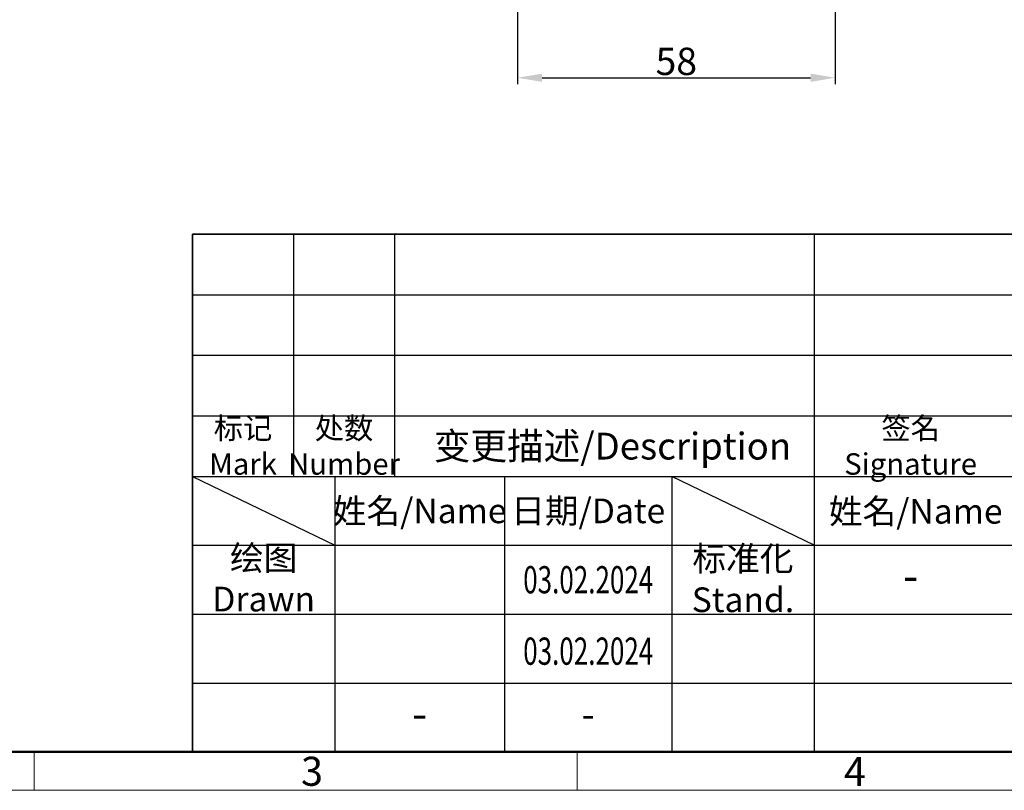
# Model space of a CAD drawing. Units: millimetres. Extents: x 1592 to 2186, y 588 to 1008.
# Drawn here: x 1787 to 1967, y 588 to 729 of the extents above; entities that cross this region are included whole.
import ezdxf

# ---------------------------------------------------------------- set-up
doc = ezdxf.new("R2010")
doc.units = ezdxf.units.MM
doc.header["$LTSCALE"] = 3
doc.header["$PDMODE"] = 3
doc.header["$PDSIZE"] = 8
doc.layers.get('Defpoints').update_dxf_attribs({"linetype": 'CONTINUOUS'})
doc.layers.add('Dim', color=3, linetype='CONTINUOUS', lineweight=15)
doc.layers.add('图框', color=7, linetype='CONTINUOUS', lineweight=20)
doc.styles.add('Romans字体', font='romans.shx', dxfattribs={"width": 0.75})
doc.styles.get("Standard").update_dxf_attribs({"font": 'txt', "width": 0.75})
doc.dimstyles.new('01', dxfattribs={"dimtxt": 5, "dimasz": 4.5, "dimexe": 1.2, "dimexo": 0.2, "dimgap": 0.5, "dimtad": 1, "dimdsep": 46, "dimtxsty": 'Romans字体', "dimcen": 0, "dimclrd": 1, "dimclre": 6, "dimclrt": 4, "dimazin": 2, "dimtfac": 1, "dimtofl": 0, "dimtmove": 0, "dimatfit": 3, "dimfxl": 1, "dimtolj": 1, "dimtzin": 0, "dimarcsym": 0})

# ---------------------------------------------------------------- blocks, each defined once
blk = doc.blocks.new('A4图框-NEW')
at = {"layer": '图框', "lineweight": 35}
for q in [(1126.929, 531.329), (946.929, 484.035)]:
    blk.add_line((946.929, 531.329), q, dxfattribs=at)
at = {"layer": '图框', "lineweight": -3}
for p, q in [((956.147, 531.329), (956.147, 509.205)), ((965.365, 531.329), (965.365, 509.205)), ((1003.653, 531.329), (1003.653, 484.035)), ((946.929, 525.798), (1036.654, 525.798)), ((946.929, 520.267), (1036.654, 520.267)), ((946.929, 514.736), (1036.654, 514.736)), ((946.929, 509.205), (1036.654, 509.205)), ((946.929, 509.205), (959.909, 502.913)), ((959.909, 509.205), (959.909, 484.035)), ((975.41, 509.205), (975.41, 484.035)), ((990.673, 509.205), (990.673, 484.035)), ((1003.653, 502.913), (990.673, 509.205)), ((946.929, 502.913), (1036.654, 502.913)), ((946.929, 496.62), (1036.654, 496.62)), ((946.929, 490.327), (1036.654, 490.327))]:
    blk.add_line(p, q, dxfattribs=at)
at = {"layer": '图框', "lineweight": 50}
blk.add_line((836.855, 484.035), (1126.929, 484.035), dxfattribs=at)
at = {"layer": '图框', "color": 6}
for p, q in [((932.483, 484.035), (932.483, 480.535)), ((982.018, 484.035), (982.018, 480.535))]:
    blk.add_line(p, q, dxfattribs=at)
at = {"layer": '图框', "color": 1, "lineweight": 18}
blk.add_line((833.413, 480.535), (1130.412, 480.535), dxfattribs=at)
at = {"layer": '图框', "attachment_point": 5}
for s, insert, char_height, width in [('标记\\P{\\Fromans|c134;Mark}', (951.538, 511.971), 1.959, 9.21824), ('处数\\P{\\Fromans|c134;Number }', (960.756, 511.971), 1.959, 9.21824), ('签名\\P{\\Fromans|c134;Signature} ', (1012.466, 511.971), 1.959, 17.62643), ('  变更描述{\\Fromans|c134;/Description}', (984.509, 511.971), 2.44875, 38.2879), ('姓名{\\Fromans|c134;/Name\\Ftxt|c134; }', (967.659, 506.059), 2.25285, 15.50176), ('日期{\\Fromans|c134;/Date}', (983.042, 506.059), 2.25285, 15.26238), ('姓名{\\Fromans|c134;/Name}', (1012.931, 506.019), 2.25285, 16.93492), ('绘图\\P{\\Fromans|c134;Drawn\\Ftxt|c134; }', (953.419, 499.878), 2.25285, 12.98011)]:
    blk.add_mtext(s, dxfattribs=dict(at, insert=insert, char_height=char_height, width=width))
at = {"layer": '图框', "insert": (997.163, 499.817), "char_height": 2.25285, "width": 12.98011, "attachment_point": 5, "style": 'Romans字体'}
blk.add_mtext('{\\fFangSong_GB2312|b0|i0|c134|p49;标准化}\\PStand.', dxfattribs=at)
at = {"layer": '图框', "color": 3, "attachment_point": 5, "style": 'Romans字体'}
for s, insert, char_height, width in [('{\\W0.7;03.02.2024}', (983.042, 499.766), 2.48793, 15.26238), ('-', (1012.477, 499.766), 2.986, 17.64876), ('{\\W0.7;03.02.2024}', (983.042, 493.244), 2.48793, 15.26238), ('-', (967.659, 487.181), 2.986, 15.50176), ('-', (983.042, 487.181), 2.488, 15.26238)]:
    blk.add_mtext(s, dxfattribs=dict(at, insert=insert, char_height=char_height, width=width))
at = {"layer": '图框', "color": 6, "char_height": 2.652, "width": 2.55791, "attachment_point": 1, "style": 'Romans字体'}
for s, insert in [('3', (956.83, 483.599)), ('4', (1006.383, 483.569))]:
    blk.add_mtext(s, dxfattribs=dict(at, insert=insert))
blk = doc.blocks.new('*D33')
at = {"layer": 'Defpoints', "color": 0, "transparency": 16777216}
for p in [(1878.14, 780.87), (1936.14, 780.87), (1936.14, 718.51)]:
    blk.add_point(p, dxfattribs=at)
at = {"layer": 'Dim', "color": 6, "lineweight": -2, "transparency": 16777216}
for p, q in [((1878.14, 780.67), (1878.14, 717.31)), ((1936.14, 780.67), (1936.14, 717.31))]:
    blk.add_line(p, q, dxfattribs=at)
at = {"layer": 'Dim', "color": 1, "lineweight": -2, "transparency": 16777216}
blk.add_line((1882.64, 718.51), (1931.64, 718.51), dxfattribs=at)
at = {"layer": 'Dim', "color": 1, "transparency": 16777216}
for points in [[(1882.64, 719.26), (1882.64, 717.76), (1878.14, 718.51)], [(1931.64, 719.26), (1931.64, 717.76), (1936.14, 718.51)]]:
    blk.add_solid(points, dxfattribs=at)
at = {"layer": 'Dim', "color": 4, "transparency": 16777216, "insert": (1907.14, 721.51), "char_height": 5, "attachment_point": 5, "style": 'Romans字体'}
blk.add_mtext('\\A1;58', dxfattribs=at)

msp = doc.modelspace()

# ---------------------------------------------------------------- block references
at = {"layer": 'Dim', "xscale": 2.000008417976847, "yscale": 2.000008417976847, "zscale": 2.000008417976847}
msp.add_blockref('A4图框-NEW', (-75.025, -372.718), dxfattribs=at)

# ---------------------------------------------------------------- dimensions: what is measured, and where the dimension line sits
at = {"layer": 'Dim'}
dim = msp.add_linear_dim(base=(1936.137, 718.513), p1=(1878.137, 780.872), p2=(1936.137, 780.872), dimstyle='01', dxfattribs=at)
dim.commit()
dim.dimension.update_dxf_attribs({"geometry": '*D33', "text_midpoint": (1907.137, 721.513)})

doc.saveas('drawing.dxf')
